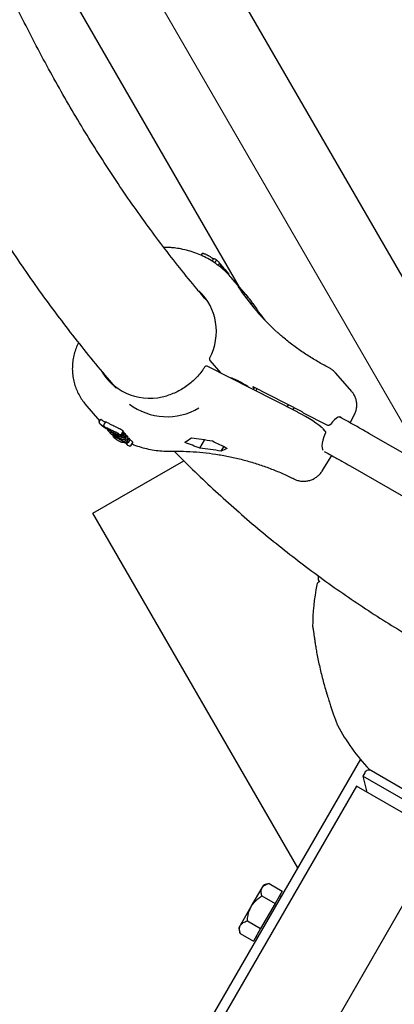
# Paper-space layout 'Planvorlage III' of a CAD drawing. Units: millimetres. Extents: x 20 to 427, y 4 to 287.
# Drawn here: x 177 to 181, y 99 to 109 of the extents above; entities that cross this region are included whole.
import ezdxf

# ---------------------------------------------------------------- set-up
doc = ezdxf.new("R2010")
doc.units = ezdxf.units.MM
doc.linetypes.add('CENTERX2', pattern=[20.32, 12.7, -2.54, 2.54, -2.54])
doc.layers.add('FORMAT', color=7, linetype='Continuous')

psp = doc.layouts.new('Planvorlage III')

# ---------------------------------------------------------------- linework, layer by layer
at = {"color": 7, "linetype": 'Continuous', "lineweight": 25}
for p, q in [((181.77613, 104.96687), (177.60795, 112.18638)), ((179.41294, 106.26005), (176.11431, 111.97343)), ((179.05101, 106.57681), (179.04419, 106.56479)), ((179.16089, 106.5262), (179.15025, 106.50746)), ((179.16102, 106.52642), (179.16089, 106.5262)), ((179.1868, 106.51255), (179.17504, 106.49184)), ((179.18734, 106.51341), (179.1868, 106.51255)), ((179.21126, 106.46524), (179.22075, 106.48195)), ((179.23015, 106.47946), (179.22173, 106.48483)), ((179.23187, 106.46774), (179.2248, 106.4553)), ((179.23238, 106.46862), (179.23187, 106.46774)), ((179.23984, 106.46987), (179.23328, 106.47743)), ((179.24193, 106.45614), (179.23613, 106.44592)), ((179.24193, 106.45614), (179.24243, 106.45704)), ((179.25968, 106.44701), (179.25284, 106.45489)), ((179.25142, 106.4452), (179.24661, 106.43672)), ((179.25194, 106.44607), (179.25142, 106.4452)), ((179.26177, 106.43327), (179.25803, 106.42669)), ((179.26177, 106.43327), (179.26226, 106.43418)), ((179.27124, 106.42235), (179.26848, 106.4175)), ((179.27175, 106.42323), (179.27124, 106.42235)), ((179.27939, 106.42428), (179.27266, 106.43204)), ((179.28148, 106.41055), (179.28197, 106.41145)), ((179.28277, 106.41764), (179.28709, 106.41487)), ((179.28745, 106.40513), (179.28694, 106.40426)), ((179.29491, 106.40639), (179.28836, 106.41394)), ((179.297, 106.39265), (179.2975, 106.39355)), ((179.47413, 106.18951), (179.33382, 106.35126)), ((179.07683, 106.16184), (179.08976, 106.14949)), ((179.54132, 106.10084), (179.54004, 106.1025)), ((179.12918, 105.55596), (179.23464, 105.43439)), ((179.97071, 105.05998), (179.10439, 105.50064)), ((180.48853, 105.25771), (180.33602, 105.43352)), ((178.17084, 105.35174), (178.14614, 105.38806)), ((179.34099, 105.38592), (179.33851, 105.38155)), ((179.53926, 105.30798), (180.00936, 105.06886)), ((179.55074, 105.29475), (179.53926, 105.30798)), ((178.07503, 104.97913), (177.93485, 105.14073)), ((179.93531, 105.10653), (179.92161, 105.08496)), ((179.97071, 105.05998), (179.97144, 105.05941)), ((180.00936, 105.06886), (180.02127, 105.05514)), ((180.02127, 105.05514), (180.25632, 104.93558)), ((180.47176, 104.95966), (180.51357, 105.03865)), ((178.06791, 104.96641), (178.06857, 104.96776)), ((178.06857, 104.96776), (178.08348, 104.99402)), ((178.12779, 104.96792), (178.11265, 104.94125)), ((178.15518, 104.90603), (178.15485, 104.90631)), ((178.22255, 104.87272), (178.22214, 104.87303)), ((178.25314, 104.85566), (178.25314, 104.85566)), ((178.28274, 104.85159), (178.29799, 104.87845)), ((178.28629, 104.84798), (178.28579, 104.84707)), ((178.28629, 104.84798), (178.30107, 104.87401)), ((178.29635, 104.83637), (178.31113, 104.8624)), ((178.31113, 104.8624), (178.30107, 104.87401)), ((178.30181, 104.83008), (178.31659, 104.85611)), ((178.31205, 104.81827), (178.32683, 104.84431)), ((178.32683, 104.84431), (178.31659, 104.85611)), ((180.21345, 104.90136), (180.21187, 104.90304)), ((180.23231, 104.87962), (180.21345, 104.90136)), ((182.20645, 103.96098), (180.65302, 104.85729)), ((178.29584, 104.8355), (178.29635, 104.83637)), ((178.30181, 104.83008), (178.30132, 104.82917)), ((178.31146, 104.77077), (178.3119, 104.77045)), ((178.31154, 104.8174), (178.31205, 104.81827)), ((178.32152, 104.80736), (178.32103, 104.80645)), ((178.32152, 104.80736), (178.3363, 104.83339)), ((178.33017, 104.76133), (178.32928, 104.76168)), ((178.33135, 104.79455), (178.33187, 104.79543)), ((178.33187, 104.79543), (178.34665, 104.82146)), ((178.34665, 104.82146), (178.3363, 104.83339)), ((178.33785, 104.75532), (178.33729, 104.75599)), ((178.34136, 104.78449), (178.34086, 104.78359)), ((178.34136, 104.78449), (178.35614, 104.81052)), ((178.35091, 104.77201), (178.35142, 104.77288)), ((178.35142, 104.77288), (178.3662, 104.79892)), ((178.3662, 104.79892), (178.35614, 104.81052)), ((178.37507, 104.74331), (178.39031, 104.77017)), ((179.03406, 104.71522), (179.07893, 104.79425)), ((179.23647, 104.68666), (179.26116, 104.73015)), ((178.00859, 104.09245), (178.87921, 104.59511)), ((180.21161, 104.50686), (180.29601, 104.64558)), ((180.4731, 104.54548), (182.02653, 103.64916)), ((179.92704, 104.42582), (179.9273, 104.42569)), ((179.93218, 104.42177), (179.92704, 104.42582)), ((179.9273, 104.42569), (179.93249, 104.42161)), ((179.97047, 100.69438), (178.00859, 104.09245)), ((180.16914, 103.49034), (180.16614, 103.47848)), ((180.57073, 101.73405), (178.72689, 98.54044)), ((180.65437, 101.63893), (181.65896, 101.05893)), ((180.61205, 101.60563), (180.59305, 101.57272)), ((180.59305, 101.57272), (180.63405, 101.41972)), ((181.60294, 100.98966), (180.59305, 101.57272)), ((180.53445, 101.47722), (178.80843, 98.48766)), ((181.5053, 100.91671), (180.53445, 101.47722)), ((179.52517, 100.32309), (179.62909, 100.50309)), ((179.62909, 100.50309), (179.64517, 100.53094)), ((179.69589, 100.54453), (179.64517, 100.53094)), ((179.65721, 98.04551), (181.10968, 100.56125)), ((179.69589, 100.54453), (179.82308, 100.47109)), ((179.62661, 100.42453), (179.7538, 100.35109)), ((179.82308, 100.47109), (179.7538, 100.35109)), ((179.81083, 100.41786), (179.79697, 100.42586)), ((179.42125, 100.14309), (179.52517, 100.32309)), ((179.7538, 100.35109), (179.61524, 100.11109)), ((179.40517, 100.11525), (179.42125, 100.14309)), ((179.48804, 100.18453), (179.61524, 100.11109)), ((179.40517, 100.11525), (179.41876, 100.06453)), ((179.41876, 100.06453), (179.54596, 99.99109)), ((179.61524, 100.11109), (179.54596, 99.99109)), ((179.57207, 100.03632), (179.58593, 100.02832))]:
    psp.add_line(p, q, dxfattribs=at)
at = {"color": 7, "linetype": 'Continuous', "lineweight": 25, "flags": 128}
for points in [[(179.50172, 105.29853), (179.49209, 105.30573), (179.47205, 105.31938), (179.44881, 105.33385), (179.42395, 105.34816), (179.39916, 105.36134), (179.37615, 105.37247), (179.35646, 105.38082), (179.34146, 105.3858), (179.33215, 105.38708), (179.32962, 105.38607)], [(179.55437, 105.3003), (179.54304, 105.28242), (179.54079, 105.27866)], [(179.55596, 105.29949), (179.54451, 105.28154), (179.54232, 105.27789)], [(179.58115, 105.28667), (179.57893, 105.28315), (179.56792, 105.26486)], [(179.87013, 105.11114), (179.88114, 105.12944), (179.88336, 105.13295)], [(180.39238, 105.00215), (180.39213, 105.00263), (180.38374, 105.01231), (180.37207, 105.01574), (180.35758, 105.01278), (180.34084, 105.00356), (180.32251, 104.98844), (180.30331, 104.968), (180.28398, 104.94305)], [(180.23501, 104.8568), (180.22192, 104.82466), (180.2119, 104.79363), (180.20535, 104.76492), (180.20252, 104.73968), (180.20351, 104.71887), (180.2083, 104.70332), (180.21292, 104.69679)], [(178.20689, 104.82223), (178.20552, 104.82329), (178.20488, 104.82397)], [(178.29898, 104.77499), (178.29905, 104.77498), (178.29974, 104.77493)]]:
    psp.add_lwpolyline(points, dxfattribs=at)
at = {"color": 7, "linetype": 'Continuous', "lineweight": 25}
for centre, radius, start, end in [((179.06401, 106.57439), 0.00835, 60.547204, 85.889086), ((179.14429, 105.56907), 0.02, 153.063218, 220.939095), ((179.09532, 105.48281), 0.02, 63.039757, 147.836847), ((178.71822, 105.60934), 0.59204, 232.576921, 301.103059), ((178.58079, 105.63619), 0.85283, 233.800213, 239.931089), ((178.58003, 105.63903), 0.81401, 232.40978, 236.051019), ((178.59087, 105.63754), 0.8617, 234.565763, 248.927349), ((178.59102, 105.65629), 0.87541, 247.275723, 248.886771), ((178.25978, 104.86143), 0.0088, 221.021716, 248.246152), ((178.5931, 105.66447), 0.84268, 249.388256, 249.723331), ((178.70292, 102.31645), 2.50617, 79.630044, 84.304573), ((178.78535, 102.22142), 2.50617, 79.630044, 84.304573), ((180.19344, 103.39929), 0.04, 107.785674, 168.440914), ((180.20495, 103.46879), 0.04, 165.992421, 233.223942), ((182.11369, 103.00655), 2, 168.440914, 180.046807), ((182.11369, 103.00655), 2, 208.247192, 223.142044), ((180.65535, 101.58063), 0.05, 60, 150)]:
    psp.add_arc(centre, radius, start, end, dxfattribs=at)
for centre, major_axis, ratio, start_param, end_param in [((178.65977, 105.71667), (0.63617, 0.73033), 0.7890421, 0.1648882, 0.1841225), ((178.70238, 105.66755), (0.72951, 0.6317), 0.9334653, 0.265531, 0.2731801), ((178.72223, 105.64466), (0.72848, 0.63289), 0.9329105, 0.2640115, 0.2744382), ((178.61995, 105.76258), (0.79024, 0.48445), 0.9199078, 0.1515981, 0.1678458), ((181.62955, 107.69265), (2.3006, 1.31338), 0.9158191, 3.1962297, 3.4377437), ((178.59158, 105.79529), (0.53042, 0.30489), 0.9162354, 5.3310808, 6.5635432), ((178.7905, 105.56596), (0.55738, 0.74131), 0.9376068, 5.9594232, 6.0844575), ((181.67025, 107.64572), (1.48053, 2.20029), 0.937067, 2.7684953, 2.8477653), ((182.07074, 107.18403), (3.12212, -2.61788), 0.6366603, 4.4273093, 4.4395798), ((181.22906, 108.15434), (1.55744, 2.22116), 0.3327068, 3.0195796, 3.0428869), ((178.59158, 105.79529), (0.34451, 0.50636), 0.9371481, 2.7648297, 3.9871797), ((180.1749, 105.25299), (0.02761, 0.25236), 0.8774721, 5.6005519, 5.6310589), ((180.02345, 104.99945), (0.19136, -0.10873), 0.1277338, 0.3674499, 1.9177559), ((178.73546, 105.62942), (1.19766, -1.01964), 0.6016329, 4.6745196, 4.6865582), ((178.68821, 105.68388), (0.72946, 0.63175), 0.9334417, 3.4753439, 3.6020212), ((178.68028, 105.69303), (0.70048, 0.60411), 0.934137, 3.6089389, 3.6180076), ((178.70807, 105.66099), (0.72843, 0.63294), 0.9328869, 3.473816, 3.6005029), ((178.72762, 105.63846), (0.72858, 0.63277), 0.9329681, 3.4739717, 3.6007235), ((178.70003, 105.67026), (0.69949, 0.60526), 0.9335874, 3.6007353, 3.6164684), ((178.71989, 105.64737), (0.69886, 0.60598), 0.9332383, 3.599734, 3.6155053), ((178.14286, 102.71869), (1.55744, 2.22116), 0.3327068, 0.6394216, 0.6806318), ((178.98454, 101.74837), (3.12212, -2.61788), 0.6366603, 2.0471513, 2.0883616), ((178.81968, 101.93843), (3.12212, -2.61788), 0.6366603, 1.9269424, 1.9665292), ((178.75067, 105.61188), (0.8874, -0.54728), 0.9179468, 4.813273, 4.8325072), ((178.30772, 102.52863), (1.55744, 2.22116), 0.3327068, 0.5192127, 0.5587995)]:
    psp.add_ellipse(centre, major_axis=major_axis, ratio=ratio, start_param=start_param, end_param=end_param, dxfattribs=at)
for points, knots in [([(174.71976, 112.49707), (174.73671, 112.43062), (174.78286, 112.24976), (174.86238, 111.95973), (174.95791, 111.62657), (175.05735, 111.29847), (175.16046, 110.97519), (175.2673, 110.65682), (175.37785, 110.34339), (175.4921, 110.03491), (175.61004, 109.73143), (175.73167, 109.43298), (175.85696, 109.13957), (175.98592, 108.85125), (176.11852, 108.56804), (176.25475, 108.28997), (176.3946, 108.01706), (176.53805, 107.74934), (176.68508, 107.48685), (176.83568, 107.22959), (176.98983, 106.97761), (177.14751, 106.73091), (177.3087, 106.48953), (177.47337, 106.25347), (177.64152, 106.02279), (177.81305, 105.79739), (177.98825, 105.57772), (178.12759, 105.40867), (178.20974, 105.31463), (178.2311, 105.29017)], [0, 0, 0, 0, 0.02254025, 0.06135477, 0.10016018, 0.1389552, 0.17773847, 0.21650857, 0.25526399, 0.29400315, 0.33272441, 0.37142607, 0.41010638, 0.44876355, 0.48739577, 0.52600121, 0.56457806, 0.60312453, 0.64163886, 0.68011939, 0.71856454, 0.75697285, 0.795343, 0.83367387, 0.87196453, 0.91021426, 0.94842263, 0.98658947, 1, 1, 1, 1]), ([(179.10208, 106.12712), (179.07014, 106.16438), (178.98173, 106.26749), (178.8404, 106.4424), (178.67786, 106.65123), (178.51881, 106.86547), (178.36309, 107.08477), (178.21073, 107.30922), (178.06172, 107.53877), (177.91607, 107.77341), (177.77378, 108.01314), (177.63484, 108.25794), (177.49927, 108.5078), (177.36705, 108.76271), (177.2382, 109.02265), (177.11272, 109.28763), (176.99062, 109.55762), (176.87189, 109.83261), (176.75654, 110.1126), (176.64458, 110.39757), (176.53601, 110.68751), (176.43084, 110.9824), (176.3291, 111.28226), (176.23071, 111.58696), (176.13596, 111.8969), (176.06331, 112.14414), (176.02343, 112.28977), (176.01277, 112.32869)], [0, 0, 0, 0, 0.0238906, 0.0661271, 0.1083101, 0.1504404, 0.1925188, 0.2345468, 0.2765262, 0.3184587, 0.3603465, 0.4021918, 0.443997, 0.4857645, 0.5274965, 0.5691956, 0.6108641, 0.6525044, 0.6941188, 0.7357093, 0.7772782, 0.8188275, 0.860359, 0.9018747, 0.9433762, 0.9848651, 1, 1, 1, 1]), ([(178.77346, 106.63654), (178.76195, 106.63755), (178.734, 106.64002), (178.7058, 106.63893), (178.68919, 106.63829)], [0, 0, 0, 0, 0.4113978, 1, 1, 1, 1]), ([(179.32409, 106.36166), (179.31049, 106.37639), (179.28075, 106.40862), (179.22936, 106.45311), (179.17148, 106.49578), (179.10972, 106.53335), (179.04465, 106.56571), (178.97667, 106.59262), (178.90622, 106.61379), (178.8383, 106.62858), (178.79357, 106.63407), (178.77346, 106.63654)], [0, 0, 0, 0, 0.0969931, 0.2120979, 0.3272745, 0.442558, 0.5579769, 0.6735525, 0.789299, 0.9052237, 1, 1, 1, 1]), ([(179.06461, 106.58267), (179.06379, 106.58275), (179.06159, 106.58297), (179.05734, 106.58241), (179.05316, 106.57987), (179.05138, 106.57753), (179.05087, 106.57654), (179.05084, 106.57649)], [0, 0, 0, 0, 0.2058219, 0.5466651, 0.8250166, 0.9913623, 1, 1, 1, 1]), ([(179.06811, 106.58167), (179.07033, 106.58126), (179.07314, 106.58074), (179.0771, 106.57942), (179.07794, 106.57914)], [0, 0, 0, 0, 0.7887502, 1, 1, 1, 1]), ([(179.07794, 106.57914), (179.08164, 106.57777), (179.08659, 106.57592), (179.09216, 106.57339), (179.09357, 106.57275)], [0, 0, 0, 0, 0.7465205, 1, 1, 1, 1]), ([(179.09357, 106.57275), (179.09681, 106.57123), (179.10248, 106.56855), (179.11172, 106.56375), (179.11735, 106.56043), (179.12058, 106.55852)], [0, 0, 0, 0, 0.3610529, 0.6328357, 1, 1, 1, 1]), ([(179.12058, 106.55852), (179.12397, 106.55637), (179.13074, 106.55207), (179.13841, 106.54664), (179.14272, 106.54342), (179.14447, 106.54212)], [0, 0, 0, 0, 0.37404215, 0.74574499, 1, 1, 1, 1]), ([(179.14447, 106.54212), (179.1447, 106.54201), (179.14506, 106.54185), (179.14537, 106.54161), (179.14548, 106.54152)], [0, 0, 0, 0, 0.6317391, 1, 1, 1, 1]), ([(179.15663, 106.53313), (179.15583, 106.53373), (179.15208, 106.53656), (179.14839, 106.53934), (179.14548, 106.54153)], [0, 0, 0, 0, 0.2114792, 1, 1, 1, 1]), ([(179.15569, 106.53367), (179.1569, 106.53277), (179.15898, 106.53121), (179.16141, 106.52943), (179.16264, 106.52855), (179.1629, 106.52837)], [0, 0, 0, 0, 0.52669994, 0.9028124, 1, 1, 1, 1]), ([(179.17969, 106.52655), (179.17966, 106.52657), (179.17787, 106.52773), (179.1742, 106.52944), (179.16901, 106.53029), (179.16513, 106.52967), (179.16252, 106.52837), (179.16152, 106.52707), (179.16102, 106.52642)], [0, 0, 0, 0, 0.0044008, 0.3129967, 0.5839558, 0.7615928, 0.8804369, 1, 1, 1, 1]), ([(179.19273, 106.51948), (179.19273, 106.51949), (179.19273, 106.51965), (179.19253, 106.51968), (179.19168, 106.51893), (179.19045, 106.51755), (179.189, 106.51573), (179.1879, 106.51419), (179.18734, 106.51341)], [0, 0, 0, 0, 0.0052804, 0.2469879, 0.4715866, 0.657999, 0.8286686, 1, 1, 1, 1]), ([(179.19273, 106.51948), (179.19325, 106.51907), (179.19578, 106.51707), (179.20006, 106.51359), (179.20327, 106.51082), (179.20488, 106.50944)], [0, 0, 0, 0, 0.1158032, 0.5580364, 1, 1, 1, 1]), ([(179.20488, 106.50944), (179.20781, 106.50676), (179.21208, 106.50286), (179.21453, 106.5001), (179.2153, 106.49924)], [0, 0, 0, 0, 0.6865599, 1, 1, 1, 1]), ([(179.22072, 106.48205), (179.22123, 106.48319), (179.22222, 106.4854), (179.22209, 106.48876), (179.22131, 106.49152), (179.21991, 106.49418), (179.2184, 106.49617), (179.21739, 106.49733), (179.2171, 106.49766)], [0, 0, 0, 0, 0.1398442, 0.2717064, 0.4039872, 0.5682084, 0.8774816, 1, 1, 1, 1]), ([(179.23238, 106.46862), (179.23282, 106.46942), (179.23368, 106.47101), (179.23432, 106.47351), (179.23427, 106.47608), (179.23329, 106.47764), (179.23233, 106.47823), (179.23203, 106.47835), (179.23202, 106.47836)], [0, 0, 0, 0, 0.1580785, 0.3151093, 0.5522251, 0.8748077, 0.9950153, 1, 1, 1, 1]), ([(179.24243, 106.45704), (179.24278, 106.45794), (179.24348, 106.45972), (179.24338, 106.46304), (179.24232, 106.46666), (179.24059, 106.46873), (179.2397, 106.46978)], [0, 0, 0, 0, 0.1982595, 0.3952042, 0.6926514, 1, 1, 1, 1]), ([(179.25194, 106.44607), (179.25237, 106.44687), (179.25324, 106.44846), (179.25388, 106.45096), (179.25382, 106.45354), (179.25285, 106.45509), (179.25188, 106.45568), (179.25159, 106.45581), (179.25158, 106.45581)], [0, 0, 0, 0, 0.1580981, 0.3151488, 0.5522674, 0.8748174, 0.9950149, 1, 1, 1, 1]), ([(179.26226, 106.43418), (179.26261, 106.43507), (179.26332, 106.43685), (179.26321, 106.44018), (179.26216, 106.44379), (179.26042, 106.44586), (179.25954, 106.44691)], [0, 0, 0, 0, 0.19835686, 0.39540031, 0.69285112, 1, 1, 1, 1]), ([(179.27139, 106.43297), (179.27141, 106.43296), (179.2717, 106.43283), (179.27267, 106.43225), (179.27364, 106.43069), (179.2737, 106.42812), (179.27306, 106.42562), (179.27219, 106.42403), (179.27175, 106.42323)], [0, 0, 0, 0, 0.0049824, 0.1252488, 0.4480218, 0.6851214, 0.8420361, 1, 1, 1, 1]), ([(179.27925, 106.42418), (179.28013, 106.42314), (179.28187, 106.42107), (179.28292, 106.41746), (179.28303, 106.41413), (179.28232, 106.41235), (179.28197, 106.41145)], [0, 0, 0, 0, 0.30683447, 0.60429076, 0.80148982, 1, 1, 1, 1]), ([(179.28745, 106.40513), (179.28789, 106.40593), (179.28876, 106.40752), (179.28939, 106.41002), (179.28934, 106.41259), (179.28836, 106.41415), (179.2874, 106.41474), (179.2871, 106.41486), (179.28709, 106.41487)], [0, 0, 0, 0, 0.1580282, 0.315008, 0.5521167, 0.8747829, 0.9950163, 1, 1, 1, 1]), ([(179.2975, 106.39355), (179.29785, 106.39445), (179.29855, 106.39623), (179.29845, 106.39956), (179.29739, 106.40317), (179.29566, 106.40524), (179.29477, 106.40629)], [0, 0, 0, 0, 0.1982422, 0.3951693, 0.6926159, 1, 1, 1, 1]), ([(179.29732, 106.40251), (179.2992, 106.40098), (179.303, 106.39788), (179.30482, 106.39595), (179.30574, 106.39498)], [0, 0, 0, 0, 0.4954913, 1, 1, 1, 1]), ([(179.30983, 106.37985), (179.31028, 106.38067), (179.31125, 106.38245), (179.31137, 106.38543), (179.31084, 106.38813), (179.30985, 106.39031), (179.30872, 106.39201), (179.30806, 106.39277), (179.30773, 106.39316)], [0, 0, 0, 0, 0.1475013, 0.3187805, 0.4730622, 0.625917, 0.8125181, 1, 1, 1, 1]), ([(179.54133, 106.10083), (179.53349, 106.11243), (179.51319, 106.14247), (179.48997, 106.17024), (179.47572, 106.18728)], [0, 0, 0, 0, 0.386106, 1, 1, 1, 1]), ([(180.26622, 105.48868), (180.24795, 105.49824), (180.19402, 105.52645), (180.10695, 105.57723), (180.00638, 105.64255), (179.90996, 105.71307), (179.83402, 105.77351), (179.79191, 105.812), (179.77901, 105.82379)], [0, 0, 0, 0, 0.103342, 0.3050749, 0.5068746, 0.7087664, 0.9107545, 1, 1, 1, 1]), ([(177.8709, 105.7264), (177.86658, 105.71811), (177.8532, 105.6924), (177.83675, 105.64658), (177.82161, 105.5899), (177.81286, 105.53202), (177.81024, 105.47383), (177.81387, 105.41596), (177.82368, 105.35914), (177.83957, 105.30405), (177.8613, 105.25134), (177.88866, 105.20168), (177.91415, 105.16534), (177.93052, 105.14588), (177.93482, 105.14077)], [0, 0, 0, 0, 0.0442567, 0.1371332, 0.2299801, 0.3227582, 0.4154278, 0.5079507, 0.6002925, 0.6924248, 0.7843282, 0.8759955, 0.9674326, 1, 1, 1, 1]), ([(179.07839, 105.49346), (179.07252, 105.48443), (179.05535, 105.45801), (179.02316, 105.4167), (178.98062, 105.37127), (178.93399, 105.33024), (178.88384, 105.29407), (178.83071, 105.26289), (178.775, 105.23794), (178.73667, 105.22323), (178.71684, 105.21859), (178.71658, 105.21853)], [0, 0, 0, 0, 0.06893291, 0.20179644, 0.33466488, 0.46748654, 0.60025471, 0.73296555, 0.86561844, 0.99821619, 1, 1, 1, 1]), ([(180.33115, 105.43896), (180.32271, 105.44739), (180.30596, 105.46413), (180.28329, 105.47957), (180.26977, 105.48679), (180.26654, 105.48852)], [0, 0, 0, 0, 0.4357283, 0.8648206, 1, 1, 1, 1]), ([(180.51293, 105.03891), (180.51571, 105.04388), (180.52384, 105.0584), (180.5324, 105.08622), (180.53765, 105.12094), (180.53598, 105.15657), (180.52815, 105.19044), (180.51444, 105.22159), (180.49967, 105.24547), (180.4881, 105.25748), (180.48436, 105.26137)], [0, 0, 0, 0, 0.0728514, 0.2132085, 0.3663675, 0.5139841, 0.6568639, 0.796495, 0.934114, 1, 1, 1, 1]), ([(178.06791, 104.96641), (178.06769, 104.96567), (178.06717, 104.96386), (178.06779, 104.96008), (178.07056, 104.95421), (178.07434, 104.9502), (178.07708, 104.94801), (178.0771, 104.94799)], [0, 0, 0, 0, 0.1055481, 0.2540592, 0.5117367, 0.9956586, 1, 1, 1, 1]), ([(178.11271, 104.94121), (178.11262, 104.94111), (178.11177, 104.94006), (178.1113, 104.93761), (178.11129, 104.93459), (178.11202, 104.93209), (178.11304, 104.93009), (178.11432, 104.92836), (178.11487, 104.92772), (178.11515, 104.9274)], [0, 0, 0, 0, 0.020175, 0.1978542, 0.3467574, 0.4844096, 0.6248041, 0.8123369, 1, 1, 1, 1]), ([(178.19783, 104.9336), (178.18876, 104.93817), (178.16913, 104.94806), (178.14694, 104.95996), (178.13345, 104.96665), (178.1281, 104.96885), (178.1283, 104.96785), (178.12835, 104.9676)], [0, 0, 0, 0, 0.2974974, 0.6438605, 0.7964288, 0.9505629, 1, 1, 1, 1]), ([(180.28398, 104.94305), (180.28253, 104.94136), (180.27964, 104.93797), (180.27334, 104.9346), (180.26654, 104.93317), (180.26065, 104.93371), (180.25751, 104.93507), (180.25632, 104.93558)], [0, 0, 0, 0, 0.2217406, 0.4437216, 0.6598909, 0.8712337, 1, 1, 1, 1]), ([(180.65302, 104.85729), (180.6357, 104.86726), (180.58546, 104.89615), (180.50219, 104.94302), (180.42525, 104.98566), (180.38158, 105.00913), (180.37063, 105.01502)], [0, 0, 0, 0, 0.1838987, 0.533398, 0.8829941, 1, 1, 1, 1]), ([(178.11674, 104.92615), (178.11797, 104.92493), (178.12086, 104.92205), (178.12994, 104.91493), (178.14155, 104.90657), (178.14943, 104.901), (178.15349, 104.89813)], [0, 0, 0, 0, 0.1917511, 0.4498515, 0.7171585, 1, 1, 1, 1]), ([(178.16925, 104.8897), (178.16726, 104.89082), (178.16233, 104.89361), (178.15426, 104.89872), (178.14628, 104.90429), (178.13985, 104.90929), (178.1377, 104.91147), (178.13662, 104.91256)], [0, 0, 0, 0, 0.1474859, 0.365158, 0.578656, 0.7895351, 1, 1, 1, 1]), ([(178.14049, 104.91317), (178.14048, 104.91317), (178.14039, 104.91319), (178.14119, 104.91296), (178.14335, 104.91208), (178.148, 104.9099), (178.15299, 104.90723), (178.15619, 104.90548), (178.15672, 104.9052)], [0, 0, 0, 0, 0.02631551, 0.14368752, 0.32932274, 0.59590067, 0.93372196, 1, 1, 1, 1]), ([(178.15101, 104.89801), (178.15069, 104.89755), (178.14961, 104.89603), (178.1493, 104.89298), (178.14969, 104.88983), (178.15078, 104.88715), (178.15195, 104.88517), (178.15291, 104.884), (178.15333, 104.88349)], [0, 0, 0, 0, 0.0704908, 0.2326273, 0.3824595, 0.5487875, 0.8015438, 1, 1, 1, 1]), ([(178.15518, 104.90603), (178.16661, 104.89992), (178.18868, 104.8881), (178.21153, 104.87772), (178.22255, 104.87272)], [0, 0, 0, 0, 0.5179446, 1, 1, 1, 1]), ([(178.15534, 104.88162), (178.15665, 104.88024), (178.15971, 104.87704), (178.16875, 104.86953), (178.17706, 104.86343), (178.18108, 104.86048)], [0, 0, 0, 0, 0.2790352, 0.651348, 1, 1, 1, 1]), ([(178.16902, 104.86953), (178.16901, 104.86946), (178.16886, 104.86827), (178.16961, 104.86618), (178.17077, 104.8635), (178.17221, 104.8616), (178.17305, 104.86063), (178.17331, 104.86034)], [0, 0, 0, 0, 0.0120673, 0.2274575, 0.4629208, 0.8341969, 1, 1, 1, 1]), ([(178.17521, 104.85871), (178.17634, 104.85752), (178.1792, 104.85449), (178.18795, 104.84715), (178.20098, 104.83748), (178.21621, 104.82729), (178.22643, 104.82145), (178.23154, 104.81853)], [0, 0, 0, 0, 0.1399974, 0.3554805, 0.5698622, 0.7847639, 1, 1, 1, 1]), ([(178.17768, 104.87093), (178.17767, 104.87093), (178.17755, 104.87095), (178.17818, 104.87078), (178.17988, 104.8701), (178.18376, 104.86832), (178.1884, 104.8659), (178.19174, 104.86408), (178.19267, 104.86357)], [0, 0, 0, 0, 0.0051213, 0.1219532, 0.2849829, 0.5413876, 0.8721826, 1, 1, 1, 1]), ([(178.19754, 104.84802), (178.19754, 104.84802), (178.19741, 104.84805), (178.19805, 104.84788), (178.19975, 104.8472), (178.20362, 104.84541), (178.20827, 104.843), (178.2116, 104.84118), (178.21253, 104.84067)], [0, 0, 0, 0, 0.0051397, 0.1219961, 0.2850587, 0.5415148, 0.8723712, 1, 1, 1, 1]), ([(178.29687, 104.88165), (178.29532, 104.88313), (178.29222, 104.88609), (178.28178, 104.89251), (178.26491, 104.90132), (178.23539, 104.91534), (178.21257, 104.92643), (178.19783, 104.9336)], [0, 0, 0, 0, 0.1169463, 0.2344137, 0.3717021, 0.5942961, 1, 1, 1, 1]), ([(178.22214, 104.87303), (178.22424, 104.87208), (178.22944, 104.86973), (178.23799, 104.86544), (178.24644, 104.86073), (178.25323, 104.85639), (178.25542, 104.8543), (178.25652, 104.85326)], [0, 0, 0, 0, 0.14826455, 0.36624613, 0.57958735, 0.78999428, 1, 1, 1, 1]), ([(178.25285, 104.84883), (178.25288, 104.84882), (178.25498, 104.84813), (178.2572, 104.84771), (178.25939, 104.84729)], [0, 0, 0, 0, 0.0125086, 1, 1, 1, 1]), ([(178.25939, 104.84727), (178.26173, 104.84689), (178.26571, 104.84624), (178.27193, 104.84542), (178.2768, 104.84637), (178.28066, 104.84845), (178.28203, 104.85076), (178.28256, 104.85167)], [0, 0, 0, 0, 0.369498, 0.629336, 0.7814377, 0.9139382, 1, 1, 1, 1]), ([(178.28579, 104.84707), (178.28531, 104.84625), (178.28434, 104.8446), (178.28228, 104.84236), (178.27964, 104.84037), (178.27735, 104.83961), (178.27605, 104.83961), (178.2757, 104.83964), (178.27568, 104.83964)], [0, 0, 0, 0, 0.1580282, 0.315008, 0.5521167, 0.8747829, 0.9950163, 1, 1, 1, 1]), ([(178.29754, 104.87872), (178.29781, 104.87885), (178.29877, 104.87932), (178.29767, 104.88068), (178.29687, 104.88165)], [0, 0, 0, 0, 0.2795897, 1, 1, 1, 1]), ([(180.23223, 104.87957), (180.2334, 104.87801), (180.23585, 104.87472), (180.23728, 104.86833), (180.23699, 104.86206), (180.2356, 104.85838), (180.23501, 104.8568)], [0, 0, 0, 0, 0.2468722, 0.5182623, 0.7930711, 1, 1, 1, 1]), ([(178.19984, 104.83538), (178.19977, 104.83491), (178.19951, 104.83321), (178.20044, 104.8307), (178.20192, 104.82753), (178.20363, 104.82542), (178.20474, 104.82413), (178.20488, 104.82396)], [0, 0, 0, 0, 0.0689603, 0.2466522, 0.4789986, 0.9332109, 1, 1, 1, 1]), ([(178.20372, 104.83582), (178.20371, 104.83574), (178.20342, 104.83448), (178.20373, 104.83199), (178.20472, 104.82942), (178.20586, 104.82815), (178.20632, 104.82775), (178.20634, 104.82774)], [0, 0, 0, 0, 0.0204526, 0.3440372, 0.7587452, 0.9925197, 1, 1, 1, 1]), ([(178.20689, 104.82223), (178.20747, 104.82159), (178.20861, 104.82032), (178.21102, 104.81796), (178.21316, 104.81608), (178.21427, 104.8151)], [0, 0, 0, 0, 0.3255186, 0.6475187, 1, 1, 1, 1]), ([(178.21427, 104.8151), (178.21695, 104.81286), (178.22015, 104.81018), (178.22434, 104.80706), (178.22502, 104.80655)], [0, 0, 0, 0, 0.8374732, 1, 1, 1, 1]), ([(178.23753, 104.82083), (178.23702, 104.82013), (178.23601, 104.81873), (178.23358, 104.81709), (178.23023, 104.81592), (178.22613, 104.81584), (178.22341, 104.81669), (178.22216, 104.81732), (178.22214, 104.81733)], [0, 0, 0, 0, 0.1310841, 0.2615209, 0.4482759, 0.7153357, 0.9954182, 1, 1, 1, 1]), ([(178.22502, 104.80655), (178.22843, 104.80409), (178.23276, 104.80098), (178.2375, 104.79787), (178.23851, 104.79722)], [0, 0, 0, 0, 0.7887502, 1, 1, 1, 1]), ([(178.23187, 104.81825), (178.2411, 104.81333), (178.27196, 104.79689), (178.30713, 104.781), (178.33339, 104.77093), (178.33663, 104.76969)], [0, 0, 0, 0, 0.2723219, 0.9100934, 1, 1, 1, 1]), ([(178.23851, 104.79722), (178.24264, 104.79461), (178.24819, 104.79111), (178.25355, 104.78808), (178.25491, 104.78732)], [0, 0, 0, 0, 0.7465205, 1, 1, 1, 1]), ([(178.25491, 104.78732), (178.25795, 104.78565), (178.26327, 104.78272), (178.27121, 104.77879), (178.27513, 104.77725), (178.27739, 104.77637)], [0, 0, 0, 0, 0.3610529, 0.6328357, 1, 1, 1, 1]), ([(178.27909, 104.77564), (178.28231, 104.77459), (178.28826, 104.77267), (178.29469, 104.77366), (178.29618, 104.7742), (178.29629, 104.77424)], [0, 0, 0, 0, 0.5201331, 0.96240317, 1, 1, 1, 1]), ([(178.29584, 104.8355), (178.29527, 104.83477), (178.29413, 104.83331), (178.29135, 104.83191), (178.28749, 104.83132), (178.28386, 104.83211), (178.28166, 104.83313), (178.28107, 104.83345), (178.28104, 104.83347)], [0, 0, 0, 0, 0.1580282, 0.315008, 0.5521167, 0.8747829, 0.9950163, 1, 1, 1, 1]), ([(178.2912, 104.82175), (178.29122, 104.82175), (178.29157, 104.82171), (178.29287, 104.82172), (178.29516, 104.82248), (178.29781, 104.82446), (178.29986, 104.8267), (178.30083, 104.82835), (178.30132, 104.82917)], [0, 0, 0, 0, 0.0049884, 0.1251035, 0.4473877, 0.6845288, 0.8417417, 1, 1, 1, 1]), ([(178.29635, 104.77424), (178.29648, 104.77428), (178.29738, 104.77459), (178.29815, 104.77481), (178.2988, 104.77499)], [0, 0, 0, 0, 0.14180625, 1, 1, 1, 1]), ([(178.29674, 104.81537), (178.29676, 104.81536), (178.29736, 104.81503), (178.29956, 104.81401), (178.30319, 104.81322), (178.30705, 104.81381), (178.30983, 104.81521), (178.31097, 104.81667), (178.31154, 104.8174)], [0, 0, 0, 0, 0.0049824, 0.1252488, 0.4480218, 0.6851214, 0.8420361, 1, 1, 1, 1]), ([(178.29869, 104.77502), (178.29866, 104.77502), (178.29854, 104.77501), (178.2992, 104.77494), (178.29975, 104.77489)], [0, 0, 0, 0, 0.1612696, 1, 1, 1, 1]), ([(178.29898, 104.77499), (178.29906, 104.77498), (178.30008, 104.77486), (178.30058, 104.77478), (178.30282, 104.77404), (178.30337, 104.77386)], [0, 0, 0, 0, 0.0633452, 0.7703724, 1, 1, 1, 1]), ([(178.3032, 104.77392), (178.30338, 104.77386), (178.30509, 104.77329), (178.30787, 104.7722), (178.31091, 104.77087), (178.3119, 104.77044)], [0, 0, 0, 0, 0.075208, 0.6983433, 1, 1, 1, 1]), ([(178.32103, 104.80645), (178.32054, 104.80563), (178.31957, 104.80398), (178.31752, 104.80174), (178.31487, 104.79975), (178.31258, 104.799), (178.31128, 104.79899), (178.31093, 104.79902), (178.31092, 104.79903)], [0, 0, 0, 0, 0.1581266, 0.3152062, 0.5523288, 0.8748314, 0.9950143, 1, 1, 1, 1]), ([(178.31146, 104.77077), (178.31363, 104.76979), (178.31813, 104.76776), (178.32477, 104.76442), (178.32851, 104.76228), (178.33017, 104.76133)], [0, 0, 0, 0, 0.3411488, 0.7077332, 1, 1, 1, 1]), ([(178.33135, 104.79455), (178.33078, 104.79382), (178.32964, 104.79237), (178.32686, 104.79096), (178.32301, 104.79038), (178.31937, 104.79116), (178.31718, 104.79218), (178.31658, 104.79251), (178.31656, 104.79252)], [0, 0, 0, 0, 0.1580981, 0.3151488, 0.5522674, 0.8748174, 0.9950149, 1, 1, 1, 1]), ([(178.32927, 104.76167), (178.32979, 104.76137), (178.33241, 104.75981), (178.33558, 104.75752), (178.33702, 104.75626), (178.33768, 104.7555), (178.33784, 104.75532)], [0, 0, 0, 0, 0.0979386, 0.4942266, 0.8802142, 1, 1, 1, 1]), ([(178.34086, 104.78359), (178.34038, 104.78276), (178.33941, 104.78112), (178.33735, 104.77887), (178.33471, 104.77689), (178.33242, 104.77613), (178.33112, 104.77612), (178.33077, 104.77615), (178.33075, 104.77616)], [0, 0, 0, 0, 0.158043, 0.3150379, 0.5521487, 0.8747902, 0.995016, 1, 1, 1, 1]), ([(178.34023, 104.74631), (178.34021, 104.74632), (178.33861, 104.74688), (178.33583, 104.74845), (178.33308, 104.75165), (178.33199, 104.75479), (178.33194, 104.75744), (178.33255, 104.75894), (178.33286, 104.75969)], [0, 0, 0, 0, 0.0044008, 0.3129967, 0.5839558, 0.7615928, 0.8804369, 1, 1, 1, 1]), ([(178.35091, 104.77201), (178.35034, 104.77128), (178.3492, 104.76983), (178.34642, 104.76842), (178.34256, 104.76783), (178.33893, 104.76862), (178.33673, 104.76964), (178.33614, 104.76997), (178.33611, 104.76998)], [0, 0, 0, 0, 0.1580785, 0.3151093, 0.5522251, 0.8748077, 0.9950153, 1, 1, 1, 1]), ([(178.33726, 104.75598), (178.33765, 104.75547), (178.3382, 104.75479), (178.33805, 104.75511), (178.33801, 104.7552)], [0, 0, 0, 0, 0.7325974, 1, 1, 1, 1]), ([(178.38732, 104.77737), (178.38608, 104.77867), (178.38277, 104.78212), (178.37449, 104.78807), (178.36609, 104.79293), (178.36321, 104.7946)], [0, 0, 0, 0, 0.2826777, 0.7538881, 1, 1, 1, 1]), ([(178.38294, 104.75718), (178.38865, 104.75459), (178.41648, 104.74195), (178.46914, 104.72479), (178.54045, 104.70608), (178.61373, 104.69377), (178.68285, 104.6874), (178.72756, 104.68728), (178.74725, 104.68723)], [0, 0, 0, 0, 0.0510073, 0.2487183, 0.4467291, 0.6450468, 0.843669, 1, 1, 1, 1]), ([(178.39038, 104.77029), (178.3905, 104.77076), (178.39076, 104.77171), (178.38997, 104.774), (178.38835, 104.77607), (178.38732, 104.77737)], [0, 0, 0, 0, 0.27113582, 0.54219977, 1, 1, 1, 1]), ([(178.35826, 104.73758), (178.35827, 104.73757), (178.35895, 104.73706), (178.36004, 104.73644), (178.36126, 104.73656), (178.36166, 104.7366)], [0, 0, 0, 0, 0.0145491, 0.6805274, 1, 1, 1, 1]), ([(178.36166, 104.73662), (178.36371, 104.7367), (178.36749, 104.73683), (178.37286, 104.73994), (178.37491, 104.74298), (178.37533, 104.74379), (178.37538, 104.74389), (178.37538, 104.7439)], [0, 0, 0, 0, 0.4713406, 0.8689141, 0.9836842, 0.998571, 1, 1, 1, 1]), ([(178.37513, 104.74343), (178.37513, 104.74343), (178.37511, 104.74339), (178.37507, 104.74336), (178.37503, 104.74334)], [0, 0, 0, 0, 0.0015094, 1, 1, 1, 1]), ([(178.74725, 104.68723), (178.76888, 104.68741), (178.83252, 104.68795), (178.93779, 104.68441), (179.06252, 104.67461), (179.18611, 104.65887), (179.30826, 104.63735), (179.42869, 104.61007), (179.5471, 104.57708), (179.66325, 104.53849), (179.77679, 104.49432), (179.86606, 104.45457), (179.91716, 104.42922), (179.93217, 104.42177)], [0, 0, 0, 0, 0.0518362, 0.1524972, 0.2531563, 0.353817, 0.4544839, 0.5551619, 0.6558561, 0.7565715, 0.8573131, 0.9580857, 1, 1, 1, 1]), ([(178.78744, 104.68738), (178.82961, 104.64465), (178.93544, 104.53741), (179.10886, 104.37172), (179.3071, 104.18962), (179.50874, 104.01319), (179.71358, 103.84217), (179.92166, 103.67663), (180.13293, 103.51656), (180.3474, 103.36196), (180.56503, 103.21282), (180.78588, 103.06925), (180.99201, 102.94174), (181.12555, 102.86389), (181.18334, 102.8302)], [0, 0, 0, 0, 0.0581632, 0.1459835, 0.2337212, 0.321381, 0.4089688, 0.496491, 0.5839547, 0.6713677, 0.7587383, 0.8460751, 0.9333873, 1, 1, 1, 1]), ([(180.22374, 104.68518), (180.24866, 104.67158), (180.30539, 104.64063), (180.38869, 104.59391), (180.44686, 104.56053), (180.4731, 104.54548)], [0, 0, 0, 0, 0.3006963, 0.6845868, 1, 1, 1, 1]), ([(179.93249, 104.42161), (179.94149, 104.41752), (179.96194, 104.40822), (179.99593, 104.40018), (180.03284, 104.39784), (180.06892, 104.40211), (180.10315, 104.41237), (180.13486, 104.42814), (180.16371, 104.44883), (180.18874, 104.47433), (180.20475, 104.4942), (180.21095, 104.5061), (180.21155, 104.50726)], [0, 0, 0, 0, 0.0900112, 0.2047482, 0.3179476, 0.4293234, 0.539386, 0.6491108, 0.7596067, 0.8720471, 0.9875707, 1, 1, 1, 1]), ([(180.11376, 103.00489), (180.11384, 103.00318), (180.11397, 103.00044), (180.11437, 102.99765), (180.11463, 102.99608), (180.11489, 102.99471), (180.11521, 102.99318), (180.11587, 102.99028), (180.11681, 102.98663), (180.11858, 102.97834), (180.12066, 102.967), (180.12258, 102.95505), (180.12376, 102.94536), (180.1242, 102.94169)], [0, 0, 0, 0, 0.0253242, 0.04067, 0.0533341, 0.0714303, 0.1079742, 0.1964833, 0.448601, 0.6277374, 0.7924835, 0.9212924, 1, 1, 1, 1]), ([(180.1243, 102.94194), (180.1257, 102.93062), (180.12878, 102.90582), (180.13252, 102.87816), (180.13506, 102.86182), (180.13517, 102.86111)], [0, 0, 0, 0, 0.4451206, 0.9756456, 1, 1, 1, 1]), ([(180.13517, 102.86111), (180.13756, 102.8454), (180.1426, 102.81218), (180.15204, 102.75742), (180.16363, 102.6969), (180.17744, 102.63256), (180.19297, 102.56637), (180.20963, 102.50073), (180.227, 102.43679), (180.24416, 102.37745), (180.26124, 102.32165), (180.27715, 102.27192), (180.29202, 102.22702), (180.30551, 102.18739), (180.31786, 102.15199), (180.32816, 102.12315), (180.33622, 102.10101), (180.34189, 102.08538), (180.3459, 102.07437), (180.34721, 102.07075), (180.34776, 102.06926), (180.34765, 102.06952), (180.34802, 102.06856), (180.34824, 102.06797), (180.34942, 102.06509), (180.35051, 102.06222), (180.35202, 102.06012), (180.35203, 102.0601)], [0, 0, 0, 0, 0.0530845, 0.112268, 0.1753609, 0.2427114, 0.3101428, 0.376617, 0.4416626, 0.505022, 0.5603177, 0.6189683, 0.6690563, 0.716479, 0.7664748, 0.8141392, 0.8519807, 0.8914777, 0.9318206, 0.9731053, 0.983657, 0.989894, 0.990601, 0.9912407, 0.9923846, 0.9999404, 1, 1, 1, 1]), ([(180.24545, 102.37365), (180.24855, 102.36329), (180.25277, 102.34914), (180.25706, 102.33557), (180.25821, 102.33193)], [0, 0, 0, 0, 0.7323368, 1, 1, 1, 1]), ([(179.62661, 100.42453), (179.62384, 100.43708), (179.61821, 100.46261), (179.62147, 100.48836), (179.62776, 100.50051), (179.62909, 100.50309)], [0, 0, 0, 0, 0.4323858, 0.8795554, 1, 1, 1, 1]), ([(179.62909, 100.50309), (179.63705, 100.51258), (179.65283, 100.53139), (179.68161, 100.54017), (179.69589, 100.54453)], [0, 0, 0, 0, 0.5040012, 1, 1, 1, 1]), ([(179.52517, 100.32309), (179.52635, 100.32509), (179.53611, 100.34165), (179.55895, 100.37081), (179.59329, 100.40158), (179.61716, 100.41803), (179.62661, 100.42453)], [0, 0, 0, 0, 0.0480539, 0.3988233, 0.7622531, 1, 1, 1, 1]), ([(179.48804, 100.18453), (179.48967, 100.20232), (179.49267, 100.23504), (179.50458, 100.28213), (179.51824, 100.30932), (179.52517, 100.32309)], [0, 0, 0, 0, 0.3704055, 0.6809915, 1, 1, 1, 1]), ([(179.41876, 100.06453), (179.41599, 100.07708), (179.41036, 100.10261), (179.41362, 100.12836), (179.41991, 100.14051), (179.42125, 100.14309)], [0, 0, 0, 0, 0.43238576, 0.87955543, 1, 1, 1, 1]), ([(179.42125, 100.14309), (179.4292, 100.15258), (179.44498, 100.17139), (179.47377, 100.18017), (179.48804, 100.18453)], [0, 0, 0, 0, 0.5040012, 1, 1, 1, 1])]:
    psp.add_open_spline(points, degree=3, knots=knots, dxfattribs=at)
at = {"layer": 'FORMAT', "color": 7, "linetype": 'CENTERX2', "lineweight": 18}
psp.add_line((182.00646, 103.16794), (157.62484, 145.39814), dxfattribs=at)

doc.saveas('drawing.dxf')
